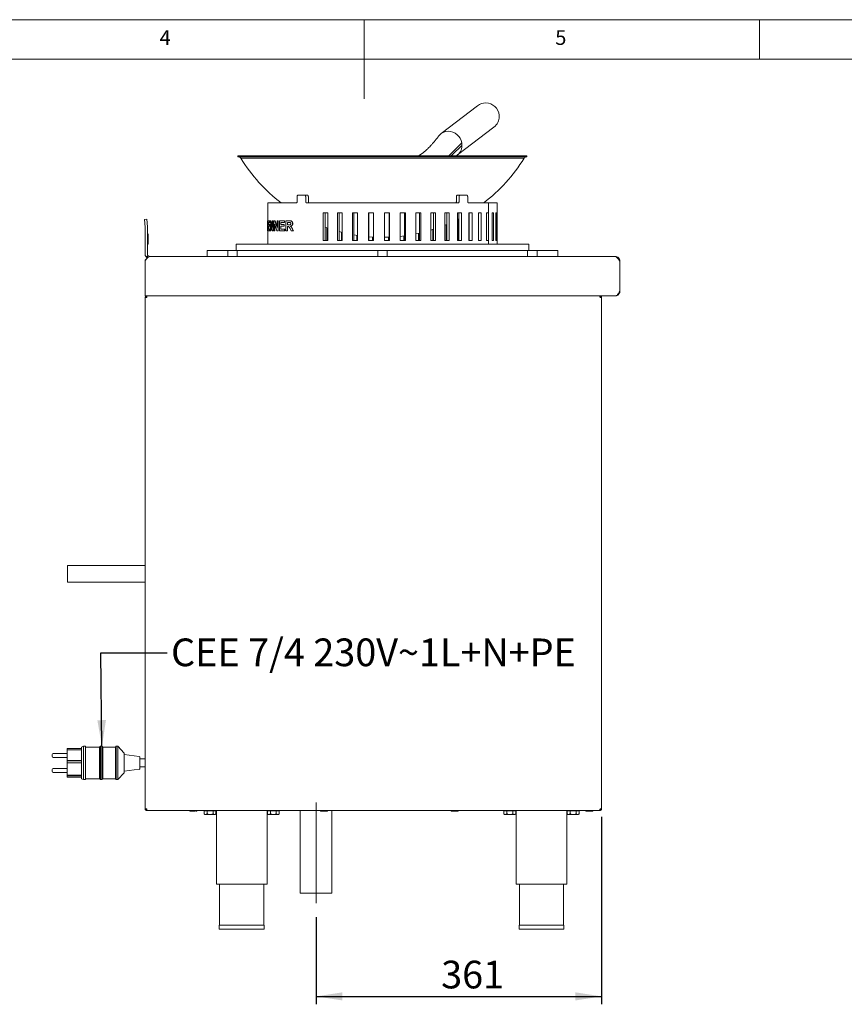
# Paper-space layout 'Blatt2' of a CAD drawing. Units: millimetres. Extents: x 5 to 415, y 5 to 292.
# Drawn here: x 166 to 271, y 168 to 292 of the extents above; entities that cross this region are included whole.
import ezdxf

# ---------------------------------------------------------------- set-up
doc = ezdxf.new("R2010")
doc.units = ezdxf.units.MM
doc.linetypes.add('CENTERX2', pattern=[20.32, 12.7, -2.54, 2.54, -2.54])
doc.layers.add('BEMAßUNG', color=96, linetype='Continuous')
doc.styles.add('SLDTEXTSTYLE0', font='TXT', dxfattribs={"width": 0.75})
doc.dimstyles.new('SLDDIMSTYLE11', dxfattribs={"dimtxt": 3.5, "dimasz": 3.302, "dimexe": 0, "dimexo": 0.0625, "dimgap": 0.875, "dimtad": 1, "dimdec": 0, "dimlfac": 10, "dimrnd": 1e-09, "dimzin": 12, "dimdsep": 46, "dimtxsty": 'SLDTEXTSTYLE0', "dimsah": 1, "dimcen": 0.09, "dimadec": 0, "dimazin": 3, "dimtfac": 1, "dimtdec": 0, "dimtofl": 0, "dimtmove": 0, "dimatfit": 3, "dimfxl": 0, "dimfrac": 2, "dimtolj": 1, "dimtzin": 12, "dimarcsym": 0})
doc.dimstyles.new('SLDDIMSTYLE5', dxfattribs={"dimtxt": 0.18, "dimasz": 3.302, "dimexe": 0, "dimexo": 0.0625, "dimgap": 0, "dimtad": 0, "dimtih": 1, "dimtoh": 1, "dimdec": 0, "dimrnd": 1e-09, "dimzin": 0, "dimdsep": 46, "dimtxsty": 'Standard', "dimsah": 1, "dimcen": 0.09, "dimadec": 0, "dimazin": 0, "dimtfac": 3.302, "dimtdec": 0, "dimtofl": 0, "dimtmove": 0, "dimatfit": 3, "dimfxl": 0, "dimfrac": 2, "dimtolj": 1, "dimtzin": 0, "dimarcsym": 0})

# ---------------------------------------------------------------- blocks, each defined once
blk = doc.blocks.new('_D_38')
at = {"layer": 'BEMAßUNG'}
for p, q in [((240.03, 191.29), (240.03, 167.59)), ((203.95, 178.62), (203.95, 167.59)), ((203.95, 168.59), (240.03, 168.59))]:
    blk.add_line(p, q, dxfattribs=at)
for points in [[(203.95, 168.59), (207.25, 168.08), (207.25, 169.1)], [(240.03, 168.59), (236.72, 169.1), (236.72, 168.08)]]:
    blk.add_solid(points, dxfattribs=at)
at = {"layer": 'BEMAßUNG', "insert": (219.75, 173.1), "char_height": 3.5, "attachment_point": 1, "style": 'SLDTEXTSTYLE0'}
blk.add_mtext('361', dxfattribs=at)

psp = doc.layouts.new('Blatt2')

# ---------------------------------------------------------------- linework, layer by layer
at = {"color": 7, "linetype": 'Continuous', "lineweight": 0}
for p, q in [((415, 292), (5, 292)), ((210, 292), (210, 282)), ((260, 287), (260, 292)), ((410, 287), (10, 287))]:
    psp.add_line(p, q, dxfattribs=at)
at = {"color": 7, "linetype": 'Continuous', "lineweight": 15}
for p, q in [((224.358, 281.1315), (219.7403, 277.6101)), ((221.802, 274.9066), (226.4197, 278.428)), ((217.4553, 275.1965), (216.8795, 274.7821)), ((194.0652, 274.7821), (194.0652, 274.6821)), ((206.1287, 274.7821), (194.0652, 274.7821)), ((206.1287, 274.6821), (194.0652, 274.6821)), ((206.2512, 274.5007), (194.4262, 274.5007)), ((230.5873, 274.7821), (206.1287, 274.7821)), ((230.5873, 274.6821), (206.1287, 274.6821)), ((230.2262, 274.5007), (206.2512, 274.5007)), ((230.5873, 274.6821), (230.5873, 274.7821)), ((197.8262, 268.8412), (197.8262, 266.5912)), ((197.8262, 268.8412), (201.4133, 268.8412)), ((201.546, 269.0412), (201.546, 269.6412)), ((201.6808, 269.8412), (202.4757, 269.8412)), ((202.4757, 269.8412), (202.8103, 269.8412)), ((202.6234, 269.6412), (202.6234, 269.0412)), ((202.7729, 268.8412), (221.8682, 268.8412)), ((202.9579, 269.6412), (202.9579, 269.0412)), ((221.6837, 269.0412), (221.6837, 269.6412)), ((221.8315, 269.8412), (222.1657, 269.8412)), ((222.0179, 269.0412), (222.0179, 269.6412)), ((222.1657, 269.8412), (222.9614, 269.8412)), ((223.0964, 269.6412), (223.0964, 269.0412)), ((223.2292, 268.8412), (225.721, 268.8412)), ((225.721, 268.8412), (225.721, 267.5912)), ((225.729, 268.8412), (225.721, 268.8412)), ((225.729, 263.6412), (225.729, 268.8412)), ((225.729, 268.8412), (226.8262, 268.8412)), ((226.8262, 267.5912), (226.8262, 268.8412)), ((204.8445, 267.5912), (204.8445, 264.0912)), ((205.4108, 267.5912), (204.8445, 267.5912)), ((205.1025, 267.5912), (205.1025, 264.0912)), ((205.4108, 264.0912), (205.4108, 267.5912)), ((206.6459, 267.5912), (206.6459, 264.0912)), ((207.2518, 267.5912), (206.6459, 267.5912)), ((206.8418, 267.5912), (206.8418, 264.0912)), ((207.2518, 264.0912), (207.2518, 267.5912)), ((208.5579, 267.5912), (208.5579, 264.0912)), ((209.1916, 267.5912), (208.5579, 267.5912)), ((208.6878, 267.5912), (208.6878, 264.0912)), ((209.1916, 264.0912), (209.1916, 267.5912)), ((210.5432, 267.5912), (210.5432, 264.0912)), ((211.1924, 267.5912), (210.5432, 267.5912)), ((210.6047, 267.5912), (210.6047, 264.0912)), ((211.1924, 264.0912), (211.1924, 267.5912)), ((212.5633, 267.5912), (212.5633, 264.0912)), ((213.2153, 267.5912), (212.5633, 267.5912)), ((213.1846, 264.0912), (213.1846, 267.5912)), ((213.2153, 264.0912), (213.2153, 267.5912)), ((214.5787, 267.5912), (214.5787, 264.0912)), ((215.2209, 267.5912), (214.5787, 267.5912)), ((215.121, 264.0912), (215.121, 267.5912)), ((215.2209, 264.0912), (215.2209, 267.5912)), ((216.5503, 267.5912), (216.5503, 264.0912)), ((217.1701, 267.5912), (216.5503, 267.5912)), ((217.003, 264.0912), (217.003, 267.5912)), ((217.1701, 264.0912), (217.1701, 267.5912)), ((218.4397, 267.5912), (218.4397, 264.0912)), ((219.025, 267.5912), (218.4397, 267.5912)), ((218.794, 264.0912), (218.794, 267.5912)), ((219.025, 264.0912), (219.025, 267.5912)), ((220.2101, 267.5912), (220.2101, 264.0912)), ((220.7496, 267.5912), (220.2101, 267.5912)), ((220.4591, 264.0912), (220.4591, 267.5912)), ((220.7496, 264.0912), (220.7496, 267.5912)), ((221.827, 267.5912), (221.827, 264.0912)), ((222.3102, 267.5912), (221.827, 267.5912)), ((221.9659, 264.0912), (221.9659, 267.5912)), ((222.3102, 264.0912), (222.3102, 267.5912)), ((223.259, 267.5675), (223.2979, 267.5912)), ((223.259, 267.5912), (223.259, 264.0912)), ((223.6765, 267.5912), (223.259, 267.5912)), ((223.2851, 264.0912), (223.2851, 267.5912)), ((223.6765, 264.0912), (223.6765, 267.5912)), ((224.4782, 267.5912), (224.4782, 264.0912)), ((224.8218, 267.5912), (224.4782, 267.5912)), ((224.8218, 264.0912), (224.8218, 267.5912)), ((225.721, 267.5912), (225.4657, 267.5912)), ((225.4657, 267.5912), (225.4657, 264.0912)), ((226.188, 267.5912), (226.188, 264.0912)), ((226.3653, 267.5912), (226.188, 267.5912)), ((226.3653, 264.0912), (226.3653, 267.5912)), ((226.6452, 267.5912), (226.6452, 264.0912)), ((226.7335, 267.5912), (226.6452, 267.5912)), ((226.7335, 264.0912), (226.7335, 267.5912)), ((226.8237, 267.5912), (226.8237, 264.0912)), ((226.8262, 267.5912), (226.8237, 267.5912)), ((182.2399, 266.7743), (182.5388, 266.8005)), ((182.3254, 265.7977), (182.2399, 266.7743)), ((182.6242, 265.8238), (182.5388, 266.8005)), ((197.8062, 266.5912), (197.8062, 266.3829)), ((197.8062, 266.3829), (197.8062, 266.0784)), ((197.8109, 266.5912), (197.8309, 266.5912)), ((197.8455, 266.2449), (197.8655, 266.2449)), ((197.8742, 265.3412), (197.8742, 266.5912)), ((198.0605, 266.5912), (197.8742, 266.5912)), ((198.0605, 266.3829), (197.9145, 266.3829)), ((197.9145, 266.3829), (197.9145, 266.1104)), ((197.9344, 266.3829), (197.9344, 266.1104)), ((198.0605, 266.5912), (198.0605, 266.3829)), ((198.0605, 266.5912), (198.0801, 266.5912)), ((198.0605, 266.3829), (198.0801, 266.3829)), ((198.0801, 266.5912), (198.0801, 266.3829)), ((198.1271, 265.3412), (198.1271, 266.5912)), ((198.2051, 266.5912), (198.1271, 266.5912)), ((198.2051, 266.5912), (198.3951, 265.7551)), ((198.2051, 266.5912), (198.2246, 266.5912)), ((198.2246, 266.5912), (198.3951, 265.8397)), ((198.3951, 265.7551), (198.3951, 266.5912)), ((198.4939, 266.5912), (198.3951, 266.5912)), ((198.4939, 266.5912), (198.4939, 265.3412)), ((198.4939, 266.5912), (198.5129, 266.5912)), ((198.5129, 266.5912), (198.5129, 265.3412)), ((198.6106, 265.3412), (198.6106, 266.5912)), ((198.7305, 266.5912), (198.6106, 266.5912)), ((198.7305, 266.5912), (199.0071, 265.7551)), ((198.7305, 266.5912), (198.7492, 266.5912)), ((198.7492, 266.5912), (199.0071, 265.8106)), ((199.0071, 265.7551), (199.0071, 266.5912)), ((199.1449, 266.5912), (199.0071, 266.5912)), ((199.1449, 266.5912), (199.1449, 265.3412)), ((199.1449, 266.5912), (199.163, 266.5912)), ((199.163, 266.5912), (199.163, 265.3412)), ((199.3039, 265.3412), (199.3039, 266.5912)), ((199.9386, 266.5912), (199.3039, 266.5912)), ((199.9386, 266.3829), (199.4713, 266.3829)), ((199.4713, 266.3829), (199.4713, 266.1104)), ((199.489, 266.3829), (199.489, 266.1104)), ((199.9386, 266.5912), (199.9386, 266.3829)), ((199.9386, 266.5912), (199.9557, 266.5912)), ((199.9386, 266.3829), (199.9557, 266.3829)), ((199.9557, 266.5912), (199.9557, 266.3829)), ((200.1177, 265.3412), (200.1177, 266.5912)), ((200.5449, 266.5912), (200.1177, 266.5912)), ((200.4807, 266.3829), (200.3215, 266.3829)), ((200.3215, 266.3829), (200.3215, 266.0784)), ((200.338, 266.3829), (200.338, 266.0784)), ((200.5449, 266.5912), (200.5612, 266.5912)), ((200.9686, 266.2449), (200.9843, 266.2449)), ((221.827, 266.7703), (221.9659, 266.8413)), ((221.8855, 266.8), (221.8855, 264.0912)), ((182.3265, 262.3912), (182.3265, 265.7715)), ((182.6265, 262.3912), (182.6265, 265.7715)), ((197.8062, 266.0784), (197.8062, 265.87)), ((197.8082, 266.0784), (197.8062, 266.0784)), ((197.8062, 265.87), (197.8062, 265.3412)), ((197.8062, 265.3412), (197.8262, 265.3412)), ((197.827, 265.3412), (197.816, 265.6159)), ((197.8188, 265.9011), (197.8388, 265.9011)), ((197.8262, 265.3615), (197.8262, 263.6412)), ((197.8404, 265.5886), (197.8568, 265.3412)), ((197.8603, 265.5886), (197.8749, 265.3686)), ((198.0665, 265.3412), (197.8742, 265.3412)), ((198.0487, 266.1104), (197.9145, 266.1104)), ((198.0487, 265.9021), (197.9145, 265.9021)), ((197.9145, 265.9021), (197.9145, 265.5495)), ((198.0665, 265.5495), (197.9145, 265.5495)), ((197.9344, 265.9021), (197.9344, 265.5495)), ((198.0487, 266.1104), (198.0487, 265.9021)), ((198.0487, 266.1104), (198.0683, 266.1104)), ((198.0487, 265.9021), (198.0683, 265.9021)), ((198.0665, 265.5495), (198.0665, 265.3412)), ((198.0665, 265.5495), (198.0861, 265.5495)), ((198.0665, 265.3412), (198.0861, 265.3412)), ((198.0683, 266.1104), (198.0683, 265.9021)), ((198.0861, 265.5495), (198.0861, 265.3412)), ((198.2014, 265.3412), (198.1271, 265.3412)), ((198.3875, 265.3412), (198.2014, 266.1645)), ((198.2014, 266.1645), (198.2014, 265.3412)), ((198.2014, 265.3412), (198.2208, 265.3412)), ((198.2208, 266.0785), (198.2208, 265.3412)), ((198.4939, 265.3412), (198.3875, 265.3412)), ((198.4939, 265.3412), (198.5129, 265.3412)), ((198.7248, 265.3412), (198.6106, 265.3412)), ((198.9963, 265.3412), (198.7248, 266.1645)), ((198.7248, 266.1645), (198.7248, 265.3412)), ((198.7248, 265.3412), (198.7436, 265.3412)), ((198.7436, 266.1077), (198.7436, 265.3412)), ((199.1449, 265.3412), (198.9963, 265.3412)), ((199.1449, 265.3412), (199.163, 265.3412)), ((199.9554, 265.3412), (199.3039, 265.3412)), ((199.9052, 266.1104), (199.4713, 266.1104)), ((199.9052, 265.9021), (199.4713, 265.9021)), ((199.4713, 265.9021), (199.4713, 265.5495)), ((199.9554, 265.5495), (199.4713, 265.5495)), ((199.489, 265.9021), (199.489, 265.5495)), ((199.9052, 266.1104), (199.9052, 265.9021)), ((199.9052, 266.1104), (199.9223, 266.1104)), ((199.9052, 265.9021), (199.9223, 265.9021)), ((199.9223, 266.1104), (199.9223, 265.9021)), ((199.9554, 265.5495), (199.9554, 265.3412)), ((199.9554, 265.5495), (199.9724, 265.5495)), ((199.9554, 265.3412), (199.9724, 265.3412)), ((199.9724, 265.5495), (199.9724, 265.3412)), ((200.3215, 265.3412), (200.1177, 265.3412)), ((200.4723, 266.0784), (200.3215, 266.0784)), ((200.3628, 265.87), (200.3215, 265.87)), ((200.3215, 265.87), (200.3215, 265.3412)), ((200.3215, 265.3412), (200.338, 265.3412)), ((200.338, 265.87), (200.338, 265.3412)), ((200.7899, 265.3412), (200.642, 265.6159)), ((200.6861, 265.9011), (200.7021, 265.9011)), ((201.0592, 265.3412), (200.7899, 265.3412)), ((200.9239, 265.5886), (201.0592, 265.3412)), ((200.9396, 265.5886), (201.0747, 265.3412)), ((201.0592, 265.3412), (201.0747, 265.3412)), ((205.1025, 265.7809), (205.4108, 265.6708)), ((205.3105, 265.706), (205.3105, 264.0912)), ((206.8418, 265.2288), (207.2518, 265.1223)), ((207.1448, 265.1493), (207.1448, 264.0912)), ((216.5503, 264.9295), (217.003, 265.0275)), ((216.8988, 265.004), (216.8988, 264.0912)), ((218.6959, 265.489), (218.6959, 264.0912)), ((220.3689, 266.1001), (220.3689, 264.0912)), ((182.739, 264.8912), (182.6265, 264.8912)), ((182.7265, 264.8912), (182.6265, 264.8912)), ((182.6265, 264.3944), (182.7265, 264.3944)), ((182.6265, 264.186), (182.7265, 264.186)), ((182.7265, 264.3944), (182.7265, 264.8912)), ((182.7265, 264.3944), (182.7265, 264.186)), ((182.7265, 263.6412), (182.7265, 264.186)), ((204.8445, 264.0912), (205.4108, 264.0912)), ((206.6459, 264.0912), (207.2518, 264.0912)), ((208.5579, 264.0912), (209.1916, 264.0912)), ((208.6878, 264.8179), (209.192, 264.7356)), ((209.08, 264.7528), (209.08, 264.0912)), ((210.5432, 264.0912), (211.1924, 264.0912)), ((211.0784, 264.5377), (211.0784, 264.0912)), ((211.1214, 264.5352), (211.1214, 264.0912)), ((212.5633, 264.0912), (213.2153, 264.0912)), ((213.0744, 264.514), (213.0744, 264.0912)), ((214.5787, 264.6217), (215.121, 264.6873)), ((214.5787, 264.0912), (215.2209, 264.0912)), ((215.0127, 264.673), (215.0127, 264.0912)), ((216.5503, 264.0912), (217.1701, 264.0912)), ((218.4397, 264.0912), (219.025, 264.0912)), ((220.2101, 264.0912), (220.7496, 264.0912)), ((221.827, 264.0912), (222.3102, 264.0912)), ((223.259, 264.0912), (223.6765, 264.0912)), ((224.4782, 264.0912), (224.8218, 264.0912)), ((225.4657, 264.0912), (225.721, 264.0912)), ((225.721, 264.0912), (225.721, 263.6412)), ((226.188, 264.0912), (226.3653, 264.0912)), ((226.6452, 264.0912), (226.7335, 264.0912)), ((226.8237, 264.0912), (226.8262, 264.0912)), ((226.8262, 263.6412), (226.8262, 264.0912)), ((182.7265, 263.6412), (182.6265, 263.6412)), ((190.1762, 262.0912), (190.1762, 262.8412)), ((190.1762, 262.8412), (190.3762, 262.8412)), ((190.3762, 262.8412), (192.5762, 262.8412)), ((192.5762, 262.8412), (192.7762, 262.8412)), ((192.7762, 262.0912), (192.7762, 262.8412)), ((192.7762, 262.8412), (192.9762, 262.8412)), ((192.9762, 262.8412), (193.7762, 262.8412)), ((193.7762, 262.8412), (193.9448, 262.8412)), ((193.8261, 262.8412), (193.8261, 263.6412)), ((193.8261, 263.6412), (194.0261, 263.6412)), ((194.0261, 262.8412), (193.9448, 262.8412)), ((193.9762, 262.8412), (193.9762, 262.0912)), ((194.0261, 263.6412), (200.2433, 263.6412)), ((194.0261, 262.8412), (200.2433, 262.8412)), ((200.2433, 263.6412), (200.3847, 263.6412)), ((200.3847, 262.8412), (200.2433, 262.8412)), ((200.3847, 263.6412), (201.2675, 263.6412)), ((200.3847, 262.8412), (201.2675, 262.8412)), ((201.2675, 263.6412), (201.409, 263.6412)), ((201.409, 262.8412), (201.2675, 262.8412)), ((201.409, 263.6412), (223.2433, 263.6412)), ((201.409, 262.8412), (211.7262, 262.8412)), ((211.7262, 262.0912), (211.7262, 262.8412)), ((211.7262, 262.8412), (211.9262, 262.8412)), ((211.9262, 262.8412), (212.7262, 262.8412)), ((212.7262, 262.8412), (212.9262, 262.8412)), ((212.9262, 262.8412), (223.2433, 262.8412)), ((212.9262, 262.8412), (212.9262, 262.0912)), ((223.2433, 263.6412), (223.3847, 263.6412)), ((223.3847, 262.8412), (223.2433, 262.8412)), ((224.2675, 263.6412), (223.3847, 263.6412)), ((224.2675, 262.8412), (223.3847, 262.8412)), ((224.2675, 263.6412), (224.409, 263.6412)), ((224.409, 262.8412), (224.2675, 262.8412)), ((224.409, 263.6412), (230.6261, 263.6412)), ((224.409, 262.8412), (230.6261, 262.8412)), ((230.6261, 263.6412), (230.8261, 263.6412)), ((230.7077, 262.8412), (230.6261, 262.8412)), ((230.6762, 262.0912), (230.6762, 262.8412)), ((230.7077, 262.8412), (230.8762, 262.8412)), ((230.8261, 263.6412), (230.8261, 262.8412)), ((230.8762, 262.8412), (231.6762, 262.8412)), ((231.6762, 262.8412), (231.8762, 262.8412)), ((231.8762, 262.8412), (231.8762, 262.0912)), ((231.8762, 262.8412), (232.0762, 262.8412)), ((232.0762, 262.8412), (234.2762, 262.8412)), ((234.2762, 262.8412), (234.4762, 262.8412)), ((234.4762, 262.8412), (234.4762, 262.0912)), ((182.3281, 261.4912), (182.3281, 257.6912)), ((182.3285, 261.4912), (182.3285, 261.5577)), ((182.3285, 257.6912), (182.3285, 261.4912)), ((182.6838, 262.2148), (182.4411, 262.0384)), ((182.7288, 262.1656), (182.531, 261.94)), ((182.6145, 261.8921), (182.531, 261.94)), ((182.8316, 262.1066), (182.7288, 262.1656)), ((182.8316, 262.1066), (182.8101, 262.0421)), ((182.8388, 262.1043), (182.8224, 262.0506)), ((182.8388, 262.1043), (182.8316, 262.1066)), ((182.9265, 262.0912), (182.8388, 262.1043)), ((182.9265, 262.0912), (182.9891, 262.0912)), ((182.9891, 262.0912), (241.6631, 262.0912)), ((241.6631, 262.0912), (241.7262, 262.0912)), ((242.3237, 261.4912), (242.3237, 257.6912)), ((242.3262, 257.6912), (242.3262, 261.4912)), ((182.3281, 257.3912), (182.3281, 257.6912)), ((182.3285, 257.0912), (182.3285, 257.6912)), ((182.3261, 192.2912), (182.3261, 256.8912)), ((182.5261, 256.8912), (182.3261, 256.8912)), ((182.3285, 257.3912), (182.3281, 257.3912)), ((182.3285, 257.3753), (182.3281, 257.3912)), ((182.3281, 257.0912), (182.3281, 257.3912)), ((182.3281, 257.0912), (182.3285, 257.0912)), ((241.7785, 257.0912), (182.3285, 257.0912)), ((182.5261, 257.0912), (182.5261, 256.9912)), ((182.5381, 256.9912), (182.5261, 256.9912)), ((239.8261, 256.9912), (239.814, 256.9912)), ((239.8261, 257.0912), (239.8261, 256.9912)), ((240.0261, 256.8912), (239.8261, 256.8912)), ((239.9695, 257.0295), (240.0239, 257.0295)), ((240.0239, 257.0295), (240.0239, 256.8912)), ((240.0261, 192.2912), (240.0261, 256.8912)), ((182.3261, 223.0562), (172.5261, 223.0562)), ((172.5261, 223.0562), (172.5261, 220.9262)), ((172.5261, 220.9262), (182.3261, 220.9262)), ((170.5761, 198.9382), (170.5761, 199.1382)), ((172.4761, 199.2882), (170.7261, 199.2882)), ((174.2761, 199.9033), (172.4761, 199.9033)), ((172.4761, 199.7543), (172.4761, 199.9033)), ((172.4761, 199.7543), (172.4761, 198.3829)), ((174.2761, 199.7543), (172.4761, 199.7543)), ((174.5261, 200.1912), (174.2761, 200.0912)), ((174.2761, 200.0912), (174.2761, 196.0912)), ((174.7761, 200.1912), (174.5261, 200.1912)), ((174.5261, 200.1912), (174.5261, 195.9912)), ((174.7761, 200.1912), (174.7761, 195.9912)), ((176.5761, 200.0912), (174.7761, 200.0912)), ((176.6761, 200.1912), (176.5761, 200.0912)), ((176.5761, 200.0912), (176.5761, 196.0912)), ((176.8761, 200.1912), (176.6761, 200.1912)), ((176.6761, 200.1912), (176.6761, 195.9912)), ((176.9761, 200.0912), (176.8761, 200.1912)), ((176.8761, 200.1912), (176.8761, 195.9912)), ((178.5761, 200.0912), (176.9761, 200.0912)), ((176.9761, 200.0912), (176.9761, 196.0912)), ((178.6761, 200.1912), (178.5761, 200.0912)), ((178.5761, 200.0912), (178.5761, 196.0912)), ((178.8761, 200.1912), (178.6761, 200.1912)), ((178.6761, 200.1912), (178.6761, 195.9912)), ((179.6761, 199.3412), (178.8761, 200.1912)), ((178.8761, 200.1912), (178.8761, 195.9912)), ((179.6761, 199.3412), (179.6761, 196.8412)), ((181.5885, 198.9021), (179.6761, 199.1412)), ((170.7261, 198.7882), (172.4761, 198.7882)), ((174.2761, 198.3829), (172.4761, 198.3829)), ((172.4761, 198.3662), (172.4761, 198.3829)), ((172.4771, 198.3662), (172.4761, 198.3662)), ((172.4761, 198.3662), (172.4761, 198.3146)), ((172.4771, 198.3146), (172.4761, 198.3146)), ((172.4761, 198.3146), (172.4761, 198.1152)), ((172.4771, 198.1152), (172.4761, 198.1152)), ((172.4761, 198.0985), (172.4761, 198.1152)), ((172.4771, 198.0985), (172.4761, 198.0985)), ((174.2761, 198.0839), (172.4761, 198.0839)), ((172.4761, 198.0839), (172.4761, 196.5641)), ((174.2761, 198.3662), (172.4771, 198.3662)), ((172.4771, 198.0839), (172.4771, 198.3662)), ((181.6761, 198.8029), (181.6761, 197.3794)), ((182.3261, 198.5912), (181.6761, 198.5912)), ((170.5761, 197.0441), (170.5761, 197.2441)), ((172.4761, 197.3941), (170.7261, 197.3941)), ((170.7261, 196.8941), (172.4761, 196.8941)), ((178.8761, 195.9912), (179.6761, 196.8412)), ((179.6761, 197.0412), (181.5885, 197.2802)), ((181.6761, 197.5912), (182.3261, 197.5912)), ((174.2761, 196.5641), (172.4761, 196.5641)), ((172.4761, 196.5137), (172.4761, 196.5641)), ((174.2761, 196.5137), (172.4761, 196.5137)), ((172.4761, 196.3143), (172.4761, 196.5137)), ((174.2761, 196.3143), (172.4761, 196.3143)), ((172.4761, 196.2791), (172.4761, 196.3143)), ((174.2761, 196.2791), (172.4761, 196.2791)), ((174.2761, 196.0912), (174.5261, 195.9912)), ((174.5261, 195.9912), (174.7761, 195.9912)), ((174.7761, 196.0912), (176.5761, 196.0912)), ((176.5761, 196.0912), (176.6761, 195.9912)), ((176.6761, 195.9912), (176.8761, 195.9912)), ((176.8761, 195.9912), (176.9761, 196.0912)), ((176.9761, 196.0912), (178.5761, 196.0912)), ((178.5761, 196.0912), (178.6761, 195.9912)), ((178.6761, 195.9912), (178.8761, 195.9912)), ((182.3261, 192.2912), (182.5261, 192.2912)), ((182.5261, 192.0912), (182.5261, 192.1912)), ((182.5261, 192.1912), (182.5381, 192.1912)), ((182.5261, 192.0912), (182.5614, 192.0912)), ((182.5614, 192.0912), (239.7907, 192.0912)), ((189.7855, 192.0312), (189.7855, 191.6617)), ((189.7855, 192.0312), (190.1608, 192.0312)), ((189.7855, 191.6617), (189.8861, 191.5612)), ((189.9561, 192.0912), (189.9561, 192.0312)), ((190.1608, 192.0312), (190.1608, 191.6617)), ((190.1608, 192.0312), (190.9113, 192.0312)), ((190.9113, 192.0312), (190.9113, 191.6617)), ((190.9113, 192.0312), (191.2866, 192.0312)), ((191.1161, 192.0312), (191.1161, 192.0912)), ((191.1861, 191.5612), (191.2866, 191.6617)), ((191.2866, 192.0312), (191.2866, 191.6617)), ((191.3361, 192.0912), (191.3361, 182.7912)), ((197.7361, 182.7912), (197.7361, 192.0912)), ((197.7855, 192.0312), (197.7855, 191.6617)), ((197.7855, 192.0312), (198.1608, 192.0312)), ((197.7855, 191.6617), (197.8861, 191.5612)), ((197.9561, 192.0912), (197.9561, 192.0312)), ((198.1608, 192.0312), (198.1608, 191.6617)), ((198.1608, 192.0312), (198.9113, 192.0312)), ((198.9113, 192.0312), (198.9113, 191.6617)), ((198.9113, 192.0312), (199.2866, 192.0312)), ((199.1161, 192.0312), (199.1161, 192.0912)), ((199.1861, 191.5612), (199.2866, 191.6617)), ((199.2866, 192.0312), (199.2866, 191.6617)), ((201.9462, 192.0912), (201.9462, 181.6212)), ((205.9462, 181.6212), (205.9462, 192.0912)), ((227.6755, 192.0312), (227.6755, 191.6617)), ((227.6755, 192.0312), (228.0508, 192.0312)), ((227.6755, 191.6617), (227.7761, 191.5612)), ((227.8461, 192.0912), (227.8461, 192.0312)), ((228.0508, 192.0312), (228.0508, 191.6617)), ((228.0508, 192.0312), (228.8013, 192.0312)), ((228.8013, 192.0312), (228.8013, 191.6617)), ((228.8013, 192.0312), (229.1766, 192.0312)), ((229.0061, 192.0312), (229.0061, 192.0912)), ((229.0761, 191.5612), (229.1766, 191.6617)), ((229.1766, 192.0312), (229.1766, 191.6617)), ((229.2261, 192.0912), (229.2261, 182.7912)), ((235.6261, 182.7912), (235.6261, 192.0912)), ((235.6755, 192.0312), (235.6755, 191.6617)), ((235.6755, 192.0312), (236.0508, 192.0312)), ((235.6755, 191.6617), (235.7761, 191.5612)), ((235.8461, 192.0912), (235.8461, 192.0312)), ((236.0508, 192.0312), (236.0508, 191.6617)), ((236.0508, 192.0312), (236.8013, 192.0312)), ((236.8013, 192.0312), (236.8013, 191.6617)), ((236.8013, 192.0312), (237.1766, 192.0312)), ((237.0061, 192.0312), (237.0061, 192.0912)), ((237.0761, 191.5612), (237.1766, 191.6617)), ((237.1766, 192.0312), (237.1766, 191.6617)), ((239.7907, 192.0912), (239.8261, 192.0912)), ((239.814, 192.1912), (239.8261, 192.1912)), ((239.8255, 192.2765), (239.8261, 192.2912)), ((239.8261, 192.2912), (240.0261, 192.2912)), ((239.8261, 192.0912), (239.8261, 192.1912)), ((189.8861, 191.5612), (189.9731, 191.5612)), ((189.9731, 191.5612), (190.5361, 191.5612)), ((191.099, 191.5612), (190.5361, 191.5612)), ((191.099, 191.5612), (191.1861, 191.5612)), ((197.8861, 191.5612), (197.9731, 191.5612)), ((197.9731, 191.5612), (198.5361, 191.5612)), ((199.099, 191.5612), (198.5361, 191.5612)), ((199.099, 191.5612), (199.1861, 191.5612)), ((227.7761, 191.5612), (227.8631, 191.5612)), ((227.8631, 191.5612), (228.4261, 191.5612)), ((228.989, 191.5612), (228.4261, 191.5612)), ((228.989, 191.5612), (229.0761, 191.5612)), ((235.7761, 191.5612), (235.8631, 191.5612)), ((235.8631, 191.5612), (236.4261, 191.5612)), ((236.989, 191.5612), (236.4261, 191.5612)), ((236.989, 191.5612), (237.0761, 191.5612)), ((191.3361, 182.7912), (197.7361, 182.7912)), ((191.7361, 182.7912), (191.7361, 177.5912)), ((197.3361, 177.5912), (197.3361, 182.7912)), ((229.2261, 182.7912), (235.6261, 182.7912)), ((229.6261, 182.7912), (229.6261, 177.5912)), ((235.2261, 177.5912), (235.2261, 182.7912)), ((201.9462, 181.6212), (205.9462, 181.6212)), ((191.6961, 177.5912), (191.6961, 177.0912)), ((191.6961, 177.5912), (197.3761, 177.5912)), ((191.6961, 177.0912), (197.3761, 177.0912)), ((197.3761, 177.0912), (197.3761, 177.5912)), ((229.5861, 177.5912), (229.5861, 177.0912)), ((229.5861, 177.5912), (235.2661, 177.5912)), ((229.5861, 177.0912), (235.2661, 177.0912)), ((235.2661, 177.0912), (235.2661, 177.5912))]:
    psp.add_line(p, q, dxfattribs=at)
at = {"color": 7, "linetype": 'Continuous', "lineweight": 15, "flags": 128}
for points in [[(218.4397, 265.4093), (218.7771, 265.515), (218.794, 265.5204)], [(220.2101, 266.0351), (220.417, 266.1201), (220.4591, 266.1377)], [(210.6047, 264.5713), (211.0157, 264.5416), (211.1924, 264.5313)], [(212.5633, 264.502), (212.7633, 264.5052), (213.1846, 264.5182)]]:
    psp.add_lwpolyline(points, dxfattribs=at)
at = {"color": 7, "linetype": 'Continuous', "lineweight": 15}
for centre, radius, start, end in [((225.3889, 279.7798), 1.7, 90, 127.328705), ((225.3889, 279.7798), 1.7, 5.019807, 90), ((225.3889, 279.7798), 1.7, 359.83384, 5.019807), ((225.3889, 279.7798), 1.7, 307.328705, 359.83384), ((220.6134, 276.4654), 1.4388, 89.472398, 142.229017), ((220.578, 276.107), 1.7977, 10.361623, 88.449677), ((220.6413, 276.1061), 1.7357, 5.032028, 10.767631), ((220.6866, 276.1101), 1.6902, 359.19514, 5.033159), ((220.8928, 276.0824), 1.4839, 298.799916, 0.15247), ((194.0652, 274.2321), 0.45, 36.649032, 90), ((212.3262, 285.5212), 21.0205, 211.619377, 232.51471), ((212.3262, 285.5212), 21.0205, 307.48529, 328.380623), ((230.5873, 274.2321), 0.45, 90, 143.350968), ((182.0265, 265.7715), 0.3, 0, 5), ((182.0265, 265.7715), 0.6, 0, 5), ((182.9265, 262.3912), 0.6, 180, 216.006792), ((182.9265, 262.3912), 0.3, 180, 216.006792), ((170.7261, 199.1382), 0.15, 90, 180), ((170.7261, 198.9382), 0.15, 180, 270), ((181.5761, 198.8029), 0.1, 0, 82.874984), ((170.7261, 197.2441), 0.15, 90, 180), ((170.7261, 197.0441), 0.15, 180, 270), ((181.5761, 197.3794), 0.1, 277.125016, 0), ((188.0611, 192.0912), 0.11, 180, 270), ((188.7911, 192.0912), 0.11, 270, 0), ((204.5731, 192.0912), 0.11, 180, 270), ((205.3031, 192.0912), 0.11, 270, 0), ((221.0981, 192.0912), 0.11, 180, 270), ((221.8281, 192.0912), 0.11, 270, 0), ((238.1111, 192.0912), 0.11, 180, 270), ((238.8411, 192.0912), 0.11, 270, 0)]:
    psp.add_arc(centre, radius, start, end, dxfattribs=at)
for points, knots in [([(219.4761, 277.3468), (219.4049, 277.2547), (219.2752, 277.0869), (219.0981, 276.8652), (218.9583, 276.6939), (218.8541, 276.5691), (218.7719, 276.472), (218.6949, 276.3824), (218.5962, 276.2696), (218.4669, 276.1256), (218.2913, 275.9371), (218.0668, 275.7105), (217.7882, 275.4508), (217.5715, 275.2852), (217.4552, 275.1963)], [0, 0, 0, 0, 0.12268753, 0.2233258, 0.30208287, 0.35910179, 0.39762905, 0.43726355, 0.48136968, 0.55056424, 0.63327345, 0.73602697, 0.85837974, 1, 1, 1, 1]), ([(222.3464, 276.4304), (221.9763, 276.0594), (221.4275, 275.5092), (220.8788, 274.9607), (220.7, 274.7821)], [0, 0, 0, 0, 0.67426169, 1, 1, 1, 1]), ([(222.3766, 276.0863), (222.0176, 275.7518), (221.5518, 275.3177), (221.0858, 274.882), (220.979, 274.7821)], [0, 0, 0, 0, 0.77057272, 1, 1, 1, 1]), ([(201.546, 269.0412), (201.5445, 269.0187), (201.5416, 268.9737), (201.5185, 268.9138), (201.4848, 268.8686), (201.4475, 268.8446), (201.423, 268.8422), (201.4133, 268.8412)], [0, 0, 0, 0, 0.21468943, 0.4293789, 0.64406654, 0.85874705, 1, 1, 1, 1]), ([(201.6808, 269.8412), (201.6655, 269.839), (201.6351, 269.8346), (201.5947, 269.8001), (201.5643, 269.7493), (201.5483, 269.6931), (201.5467, 269.6559), (201.546, 269.6412)], [0, 0, 0, 0, 0.21468812, 0.42937683, 0.64405489, 0.85873771, 1, 1, 1, 1]), ([(202.6234, 269.6412), (202.6217, 269.6637), (202.6184, 269.7087), (202.5928, 269.7686), (202.5553, 269.8138), (202.5138, 269.8378), (202.4865, 269.8402), (202.4757, 269.8412)], [0, 0, 0, 0, 0.21468943, 0.4293789, 0.64406654, 0.85874705, 1, 1, 1, 1]), ([(202.7729, 268.8412), (202.756, 268.8434), (202.7222, 268.8478), (202.6774, 268.8823), (202.6437, 268.9331), (202.6259, 268.9893), (202.6241, 269.0265), (202.6234, 269.0412)], [0, 0, 0, 0, 0.21468812, 0.42937683, 0.64405489, 0.85873771, 1, 1, 1, 1]), ([(202.8103, 269.8412), (202.8268, 269.839), (202.8598, 269.8346), (202.9041, 269.8001), (202.9376, 269.7493), (202.9554, 269.6931), (202.9572, 269.6559), (202.9579, 269.6412)], [0, 0, 0, 0, 0.21468771, 0.42937604, 0.64405295, 0.85873497, 1, 1, 1, 1]), ([(202.9579, 269.0412), (202.9596, 269.0187), (202.9629, 268.9737), (202.9885, 268.9138), (203.0264, 268.8686), (203.0685, 268.8446), (203.0964, 268.8422), (203.1075, 268.8412)], [0, 0, 0, 0, 0.2146891, 0.42937826, 0.64406544, 0.85874498, 1, 1, 1, 1]), ([(221.534, 268.8412), (221.5509, 268.8434), (221.5847, 268.8478), (221.6296, 268.8823), (221.6633, 268.9331), (221.6812, 268.9893), (221.683, 269.0265), (221.6837, 269.0412)], [0, 0, 0, 0, 0.21468771, 0.42937604, 0.64405295, 0.85873497, 1, 1, 1, 1]), ([(221.6837, 269.6412), (221.6853, 269.6637), (221.6886, 269.7087), (221.7142, 269.7686), (221.7518, 269.8138), (221.7934, 269.8378), (221.8207, 269.8402), (221.8315, 269.8412)], [0, 0, 0, 0, 0.2146891, 0.42937826, 0.64406544, 0.85874498, 1, 1, 1, 1]), ([(222.0179, 269.0412), (222.0162, 269.0187), (222.013, 268.9737), (221.9873, 268.9138), (221.9494, 268.8686), (221.9073, 268.8446), (221.8793, 268.8422), (221.8682, 268.8412)], [0, 0, 0, 0, 0.21468943, 0.4293789, 0.64406654, 0.85874705, 1, 1, 1, 1]), ([(222.1657, 269.8412), (222.1492, 269.839), (222.1161, 269.8346), (222.0718, 269.8001), (222.0383, 269.7493), (222.0204, 269.6931), (222.0186, 269.6559), (222.0179, 269.6412)], [0, 0, 0, 0, 0.21468812, 0.42937683, 0.64405489, 0.85873771, 1, 1, 1, 1]), ([(223.0964, 269.6412), (223.0949, 269.6637), (223.0919, 269.7087), (223.0688, 269.7686), (223.0347, 269.8138), (222.9967, 269.8378), (222.9714, 269.8402), (222.9614, 269.8412)], [0, 0, 0, 0, 0.21468943, 0.4293789, 0.64406654, 0.85874705, 1, 1, 1, 1]), ([(223.2292, 268.8412), (223.2144, 268.8434), (223.1847, 268.8478), (223.1449, 268.8823), (223.1147, 268.9331), (223.0987, 268.9893), (223.097, 269.0265), (223.0964, 269.0412)], [0, 0, 0, 0, 0.21468812, 0.42937683, 0.64405489, 0.85873771, 1, 1, 1, 1]), ([(197.8154, 266.3789), (197.814, 266.3803), (197.8111, 266.3832), (197.8094, 266.383), (197.8085, 266.3829)], [0, 0, 0, 0, 0.49995571, 1, 1, 1, 1]), ([(197.8109, 266.5912), (197.8122, 266.5908), (197.815, 266.5901), (197.821, 266.5807), (197.8276, 266.5609), (197.8343, 266.5146), (197.84, 266.4466), (197.8438, 266.3701), (197.8452, 266.2995), (197.8454, 266.2631), (197.8455, 266.2449)], [0, 0, 0, 0, 0.16824605, 0.3369705, 0.50043448, 0.62541189, 0.75023219, 0.87501916, 0.93737266, 1, 1, 1, 1]), ([(197.8231, 266.2339), (197.823, 266.2446), (197.823, 266.266), (197.8224, 266.2964), (197.8214, 266.3216), (197.8199, 266.3481), (197.8178, 266.3693), (197.8162, 266.3757), (197.8154, 266.3789)], [0, 0, 0, 0, 0.12503689, 0.24975132, 0.37465677, 0.49972824, 0.74953335, 1, 1, 1, 1]), ([(197.8455, 266.2449), (197.8454, 266.2183), (197.8451, 266.1651), (197.8426, 266.0925), (197.839, 266.0316), (197.8334, 265.9694), (197.8259, 265.9222), (197.8212, 265.9081), (197.8188, 265.9011)], [0, 0, 0, 0, 0.124990663, 0.250009076, 0.370610813, 0.500186523, 0.749856332, 1, 1, 1, 1]), ([(197.8309, 266.5912), (197.8322, 266.5908), (197.835, 266.5901), (197.8409, 266.5807), (197.8476, 266.5609), (197.8542, 266.5146), (197.8599, 266.4465), (197.8637, 266.3701), (197.8652, 266.2995), (197.8654, 266.2631), (197.8655, 266.2449)], [0, 0, 0, 0, 0.16817702, 0.3368382, 0.50025003, 0.6252055, 0.75004392, 0.87490246, 0.93731131, 1, 1, 1, 1]), ([(197.8655, 266.2449), (197.8653, 266.2183), (197.865, 266.1651), (197.8626, 266.0925), (197.859, 266.0316), (197.8533, 265.9694), (197.8459, 265.9222), (197.8412, 265.9081), (197.8388, 265.9011)], [0, 0, 0, 0, 0.12509386, 0.25018937, 0.37081211, 0.50039421, 0.74997868, 1, 1, 1, 1]), ([(200.6334, 266.3789), (200.6077, 266.3803), (200.5563, 266.3832), (200.5059, 266.383), (200.4807, 266.3829)], [0, 0, 0, 0, 0.49995571, 1, 1, 1, 1]), ([(200.5449, 266.5912), (200.5737, 266.5908), (200.6313, 266.5901), (200.7182, 266.5807), (200.7983, 266.5609), (200.8671, 266.5146), (200.9207, 266.4466), (200.9537, 266.3701), (200.9664, 266.2995), (200.9679, 266.2631), (200.9686, 266.2449)], [0, 0, 0, 0, 0.16824605, 0.3369705, 0.50043448, 0.62541189, 0.75023219, 0.87501916, 0.93737266, 1, 1, 1, 1]), ([(200.5612, 266.5912), (200.5899, 266.5908), (200.6474, 266.5901), (200.7342, 266.5807), (200.8141, 266.5609), (200.8829, 266.5146), (200.9365, 266.4465), (200.9694, 266.3701), (200.982, 266.2995), (200.9835, 266.2631), (200.9843, 266.2449)], [0, 0, 0, 0, 0.16817702, 0.3368382, 0.50025003, 0.6252055, 0.75004392, 0.87490246, 0.93731131, 1, 1, 1, 1]), ([(200.7424, 266.2339), (200.742, 266.2446), (200.7412, 266.266), (200.7339, 266.2964), (200.7216, 266.3216), (200.7012, 266.3481), (200.6712, 266.3693), (200.646, 266.3757), (200.6334, 266.3789)], [0, 0, 0, 0, 0.12503689, 0.24975132, 0.37465677, 0.49972824, 0.74953335, 1, 1, 1, 1]), ([(200.9686, 266.2449), (200.9675, 266.2183), (200.9651, 266.1651), (200.944, 266.0925), (200.9117, 266.0316), (200.8582, 265.9694), (200.7807, 265.9222), (200.7176, 265.9081), (200.6861, 265.9011)], [0, 0, 0, 0, 0.12499066, 0.25000908, 0.37061081, 0.50018652, 0.74985633, 1, 1, 1, 1]), ([(200.9843, 266.2449), (200.9831, 266.2183), (200.9808, 266.1651), (200.9597, 266.0925), (200.9274, 266.0316), (200.8741, 265.9694), (200.7966, 265.9222), (200.7336, 265.9081), (200.7021, 265.9011)], [0, 0, 0, 0, 0.12509386, 0.25018937, 0.37081211, 0.50039421, 0.74997868, 1, 1, 1, 1]), ([(197.816, 265.6159), (197.8152, 265.639), (197.8136, 265.6862), (197.8116, 265.7541), (197.81, 265.8124), (197.8086, 265.8497), (197.8075, 265.8648), (197.8067, 265.8692), (197.8064, 265.8698), (197.8063, 265.87)], [0, 0, 0, 0, 0.16713201, 0.34130286, 0.49997921, 0.62490579, 0.74984707, 0.87493869, 1, 1, 1, 1]), ([(197.8082, 266.0784), (197.8102, 266.0779), (197.8125, 266.0774), (197.8176, 266.0929), (197.8198, 266.1148), (197.8214, 266.1418), (197.8227, 266.1774), (197.8229, 266.2113), (197.8231, 266.2339)], [0, 0, 0, 0, 0.49959543, 0.62453139, 0.74940158, 0.81315243, 0.87527669, 1, 1, 1, 1]), ([(197.8188, 265.9011), (197.8224, 265.8625), (197.8294, 265.7852), (197.8367, 265.6542), (197.8404, 265.5886)], [0, 0, 0, 0, 0.49921954, 1, 1, 1, 1]), ([(197.8388, 265.9011), (197.8424, 265.8625), (197.8494, 265.7852), (197.8567, 265.6542), (197.8603, 265.5886)], [0, 0, 0, 0, 0.49912891, 1, 1, 1, 1]), ([(200.642, 265.6159), (200.629, 265.639), (200.6025, 265.6862), (200.5633, 265.7541), (200.5252, 265.8124), (200.4849, 265.8497), (200.4442, 265.8648), (200.4034, 265.8692), (200.3763, 265.8698), (200.3628, 265.87)], [0, 0, 0, 0, 0.16713201, 0.34130286, 0.49997921, 0.62490579, 0.74984707, 0.87493869, 1, 1, 1, 1]), ([(200.4723, 266.0784), (200.524, 266.0779), (200.5887, 266.0774), (200.6678, 266.0929), (200.6992, 266.1148), (200.7206, 266.1418), (200.7378, 266.1774), (200.7406, 266.2113), (200.7424, 266.2339)], [0, 0, 0, 0, 0.49959543, 0.62453139, 0.74940158, 0.81315243, 0.87527669, 1, 1, 1, 1]), ([(200.6861, 265.9011), (200.7317, 265.8625), (200.823, 265.7852), (200.8902, 265.6542), (200.9239, 265.5886)], [0, 0, 0, 0, 0.49921954, 1, 1, 1, 1]), ([(200.7021, 265.9011), (200.7476, 265.8625), (200.8389, 265.7852), (200.906, 265.6542), (200.9396, 265.5886)], [0, 0, 0, 0, 0.49912891, 1, 1, 1, 1]), ([(182.3281, 261.4912), (182.3329, 261.5305), (182.3421, 261.6065), (182.3991, 261.6973), (182.4546, 261.7315), (182.4772, 261.7454)], [0, 0, 0, 0, 0.38858783, 0.75134614, 1, 1, 1, 1]), ([(182.531, 261.94), (182.5169, 261.9527), (182.4886, 261.9782), (182.4569, 262.0184), (182.4411, 262.0384)], [0, 0, 0, 0, 0.50165045, 1, 1, 1, 1]), ([(182.7288, 262.1656), (182.7227, 262.171), (182.7147, 262.1781), (182.6962, 262.1985), (182.6883, 262.2089), (182.6838, 262.2148)], [0, 0, 0, 0, 0.57573513, 0.75823893, 1, 1, 1, 1]), ([(241.7938, 257.0962), (241.7974, 257.0962), (241.8489, 257.0964), (241.9457, 257.1289), (242.0737, 257.1943), (242.1818, 257.2919), (242.2632, 257.4114), (242.3162, 257.5472), (242.3229, 257.6432), (242.3262, 257.6912)], [0, 0, 0, 0, 0.0123489, 0.17695742, 0.34156594, 0.50617445, 0.67078297, 0.83539148, 1, 1, 1, 1]), ([(182.5261, 192.2912), (182.5262, 192.2642), (182.5265, 192.2273), (182.5268, 192.1983), (182.5268, 192.1904)], [0, 0, 0, 0, 0.72824079, 1, 1, 1, 1]), ([(188.0659, 191.9812), (188.0645, 191.9812), (188.0572, 191.9812), (188.0887, 191.9812), (188.1392, 191.9812), (188.1923, 191.9812), (188.2549, 191.9812), (188.3439, 191.9812), (188.4149, 191.9812), (188.4611, 191.9812)], [0, 0, 0, 0, 0.05728727, 0.28302629, 0.40454556, 0.52864364, 0.65274172, 0.77426099, 1, 1, 1, 1]), ([(188.4611, 191.9812), (188.5062, 191.9812), (188.5755, 191.9812), (188.6534, 191.9812), (188.6846, 191.9812), (188.699, 191.9812)], [0, 0, 0, 0, 0.50033394, 0.76967247, 1, 1, 1, 1]), ([(189.9731, 191.5612), (189.9401, 191.567), (189.8746, 191.5785), (189.8151, 191.6341), (189.7855, 191.6617)], [0, 0, 0, 0, 0.5039974, 1, 1, 1, 1]), ([(190.1608, 191.6617), (190.1351, 191.6382), (190.0828, 191.5904), (190.018, 191.5632), (189.981, 191.5615), (189.9731, 191.5612)], [0, 0, 0, 0, 0.43238347, 0.87955055, 1, 1, 1, 1]), ([(190.5361, 191.5612), (190.529, 191.5612), (190.428, 191.5623), (190.298, 191.5963), (190.1871, 191.6492), (190.1608, 191.6617)], [0, 0, 0, 0, 0.05445037, 0.77593176, 1, 1, 1, 1]), ([(190.9113, 191.6617), (190.8673, 191.6407), (190.7491, 191.5843), (190.6182, 191.5701), (190.5361, 191.5612)], [0, 0, 0, 0, 0.37213802, 1, 1, 1, 1]), ([(191.099, 191.5612), (191.066, 191.567), (191.0005, 191.5785), (190.9409, 191.6341), (190.9113, 191.6617)], [0, 0, 0, 0, 0.5039974, 1, 1, 1, 1]), ([(191.2866, 191.6617), (191.2609, 191.6382), (191.2087, 191.5904), (191.1439, 191.5632), (191.1068, 191.5615), (191.099, 191.5612)], [0, 0, 0, 0, 0.43238347, 0.87955055, 1, 1, 1, 1]), ([(197.9731, 191.5612), (197.9401, 191.567), (197.8746, 191.5785), (197.8151, 191.6341), (197.7855, 191.6617)], [0, 0, 0, 0, 0.5039974, 1, 1, 1, 1]), ([(198.1608, 191.6617), (198.1351, 191.6382), (198.0828, 191.5904), (198.018, 191.5632), (197.981, 191.5615), (197.9731, 191.5612)], [0, 0, 0, 0, 0.43238347, 0.87955055, 1, 1, 1, 1]), ([(198.5361, 191.5612), (198.529, 191.5612), (198.428, 191.5623), (198.298, 191.5963), (198.1871, 191.6492), (198.1608, 191.6617)], [0, 0, 0, 0, 0.05445037, 0.77593176, 1, 1, 1, 1]), ([(198.9113, 191.6617), (198.8673, 191.6407), (198.7491, 191.5843), (198.6182, 191.5701), (198.5361, 191.5612)], [0, 0, 0, 0, 0.37213802, 1, 1, 1, 1]), ([(199.099, 191.5612), (199.066, 191.567), (199.0005, 191.5785), (198.9409, 191.6341), (198.9113, 191.6617)], [0, 0, 0, 0, 0.5039974, 1, 1, 1, 1]), ([(199.2866, 191.6617), (199.2609, 191.6382), (199.2087, 191.5904), (199.1439, 191.5632), (199.1068, 191.5615), (199.099, 191.5612)], [0, 0, 0, 0, 0.43238347, 0.87955055, 1, 1, 1, 1]), ([(204.6001, 191.9812), (204.6191, 191.9812), (204.6586, 191.9812), (204.7528, 191.9812), (204.8418, 191.9812), (204.9161, 191.9812), (204.9913, 191.9812), (205.0841, 191.9812), (205.1863, 191.9812), (205.2581, 191.9812), (205.2935, 191.9812), (205.2994, 191.9812), (205.3024, 191.9812)], [0, 0, 0, 0, 0.12893457, 0.26798962, 0.34284539, 0.41928971, 0.49573403, 0.5705898, 0.70964486, 0.84869991, 0.92355568, 1, 1, 1, 1]), ([(221.1251, 191.9812), (221.1441, 191.9812), (221.1836, 191.9812), (221.2778, 191.9812), (221.3668, 191.9812), (221.4411, 191.9812), (221.5163, 191.9812), (221.6091, 191.9812), (221.7113, 191.9812), (221.7831, 191.9812), (221.8185, 191.9812), (221.8244, 191.9812), (221.8274, 191.9812)], [0, 0, 0, 0, 0.12893457, 0.26798962, 0.34284539, 0.41928971, 0.49573403, 0.5705898, 0.70964486, 0.84869991, 0.92355568, 1, 1, 1, 1]), ([(227.8631, 191.5612), (227.8301, 191.567), (227.7646, 191.5785), (227.7051, 191.6341), (227.6755, 191.6617)], [0, 0, 0, 0, 0.5039974, 1, 1, 1, 1]), ([(228.0508, 191.6617), (228.0251, 191.6382), (227.9728, 191.5904), (227.908, 191.5632), (227.871, 191.5615), (227.8631, 191.5612)], [0, 0, 0, 0, 0.43238347, 0.87955055, 1, 1, 1, 1]), ([(228.4261, 191.5612), (228.419, 191.5612), (228.318, 191.5623), (228.188, 191.5963), (228.0771, 191.6492), (228.0508, 191.6617)], [0, 0, 0, 0, 0.054450366, 0.775931759, 1, 1, 1, 1]), ([(228.8013, 191.6617), (228.7573, 191.6407), (228.6391, 191.5843), (228.5082, 191.5701), (228.4261, 191.5612)], [0, 0, 0, 0, 0.37213802, 1, 1, 1, 1]), ([(228.989, 191.5612), (228.956, 191.567), (228.8905, 191.5785), (228.8309, 191.6341), (228.8013, 191.6617)], [0, 0, 0, 0, 0.5039974, 1, 1, 1, 1]), ([(229.1766, 191.6617), (229.1509, 191.6382), (229.0987, 191.5904), (229.0339, 191.5632), (228.9968, 191.5615), (228.989, 191.5612)], [0, 0, 0, 0, 0.43238347, 0.87955055, 1, 1, 1, 1]), ([(235.8631, 191.5612), (235.8301, 191.567), (235.7646, 191.5785), (235.7051, 191.6341), (235.6755, 191.6617)], [0, 0, 0, 0, 0.5039974, 1, 1, 1, 1]), ([(236.0508, 191.6617), (236.0251, 191.6382), (235.9728, 191.5904), (235.908, 191.5632), (235.871, 191.5615), (235.8631, 191.5612)], [0, 0, 0, 0, 0.43238347, 0.87955055, 1, 1, 1, 1]), ([(236.4261, 191.5612), (236.419, 191.5612), (236.318, 191.5623), (236.188, 191.5963), (236.0771, 191.6492), (236.0508, 191.6617)], [0, 0, 0, 0, 0.054450366, 0.775931759, 1, 1, 1, 1]), ([(236.8013, 191.6617), (236.7573, 191.6407), (236.6391, 191.5843), (236.5082, 191.5701), (236.4261, 191.5612)], [0, 0, 0, 0, 0.37213802, 1, 1, 1, 1]), ([(236.989, 191.5612), (236.956, 191.567), (236.8905, 191.5785), (236.8309, 191.6341), (236.8013, 191.6617)], [0, 0, 0, 0, 0.5039974, 1, 1, 1, 1]), ([(237.1766, 191.6617), (237.1509, 191.6382), (237.0987, 191.5904), (237.0339, 191.5632), (236.9968, 191.5615), (236.989, 191.5612)], [0, 0, 0, 0, 0.43238347, 0.87955055, 1, 1, 1, 1]), ([(238.1119, 191.9812), (238.12, 191.9812), (238.1323, 191.9812), (238.1836, 191.9812), (238.2346, 191.9812), (238.2962, 191.9812), (238.384, 191.9812), (238.5018, 191.9812), (238.6166, 191.9812), (238.6983, 191.9812), (238.7534, 191.9812), (238.7963, 191.9812), (238.8359, 191.9812), (238.8385, 191.9812), (238.8402, 191.9812)], [0, 0, 0, 0, 0.119728422, 0.18418033, 0.25, 0.31581967, 0.380271578, 0.5, 0.619728422, 0.68418033, 0.75, 0.81581967, 0.880271578, 1, 1, 1, 1]), ([(239.8221, 192.1912), (239.8225, 192.1988), (239.8238, 192.2275), (239.8251, 192.2642), (239.8261, 192.2912)], [0, 0, 0, 0, 0.26557837, 1, 1, 1, 1])]:
    psp.add_open_spline(points, degree=3, knots=knots, dxfattribs=at)
for points in [[(182.3285, 261.5577), (182.3836, 261.6294), (182.4937, 261.7729), (182.6588, 261.9473), (182.824, 262.0679), (182.9341, 262.0834), (182.9891, 262.0912)], [(241.6631, 262.0912), (241.7182, 262.0821), (241.8283, 262.0641), (241.9934, 261.9254), (242.1586, 261.727), (242.2687, 261.5698), (242.3237, 261.4912)], [(242.3262, 261.4912), (242.3172, 261.5698), (242.2992, 261.727), (242.1604, 261.9254), (241.9621, 262.0641), (241.8048, 262.0821), (241.7262, 262.0912)], [(242.3237, 257.6912), (242.2783, 257.6125), (242.1874, 257.4553), (242.0511, 257.257), (241.9148, 257.1182), (241.8239, 257.1002), (241.7785, 257.0912)], [(182.5261, 257.0912), (182.4998, 257.0882), (182.4474, 257.0821), (182.3813, 257.0359), (182.3351, 256.9698), (182.3291, 256.9174), (182.3261, 256.8912)], [(182.5261, 256.9912), (182.513, 256.9897), (182.4867, 256.9867), (182.4537, 256.9635), (182.4306, 256.9305), (182.4276, 256.9043), (182.4261, 256.8912)], [(182.5261, 256.8912), (182.529, 256.9174), (182.5349, 256.9698), (182.5437, 257.0359), (182.5526, 257.0821), (182.5585, 257.0882), (182.5614, 257.0912)], [(239.7907, 257.0912), (239.7936, 257.0882), (239.7995, 257.0821), (239.8084, 257.0359), (239.8172, 256.9698), (239.8231, 256.9174), (239.8261, 256.8912)], [(240.0261, 256.8912), (240.0231, 256.9174), (240.017, 256.9698), (239.9708, 257.0359), (239.9047, 257.0821), (239.8523, 257.0882), (239.8261, 257.0912)], [(239.9261, 256.8912), (239.9246, 256.9043), (239.9215, 256.9305), (239.8984, 256.9635), (239.8654, 256.9867), (239.8392, 256.9897), (239.8261, 256.9912)], [(182.3261, 192.2912), (182.3291, 192.265), (182.3351, 192.2125), (182.3813, 192.1464), (182.4474, 192.1002), (182.4998, 192.0942), (182.5261, 192.0912)], [(182.4261, 192.2912), (182.4276, 192.2781), (182.4306, 192.2518), (182.4537, 192.2188), (182.4867, 192.1957), (182.513, 192.1927), (182.5261, 192.1912)], [(182.5614, 192.0912), (182.5585, 192.0942), (182.5526, 192.1002), (182.5437, 192.1464), (182.5349, 192.2125), (182.529, 192.265), (182.5261, 192.2912)], [(239.8261, 192.2912), (239.8231, 192.265), (239.8172, 192.2125), (239.8084, 192.1464), (239.7995, 192.1002), (239.7936, 192.0942), (239.7907, 192.0912)], [(239.8261, 192.1912), (239.8392, 192.1927), (239.8654, 192.1957), (239.8984, 192.2188), (239.9215, 192.2518), (239.9246, 192.2781), (239.9261, 192.2912)], [(239.8261, 192.0912), (239.8523, 192.0942), (239.9047, 192.1002), (239.9708, 192.1464), (240.017, 192.2125), (240.0231, 192.265), (240.0261, 192.2912)]]:
    psp.add_open_spline(points, degree=3, dxfattribs=at)
at = {"layer": 'BEMAßUNG', "linetype": 'CENTERX2', "lineweight": 0}
psp.add_line((203.9462, 193.0731), (203.9462, 179.6212), dxfattribs=at)

# ---------------------------------------------------------------- texts
at = {"color": 7, "linetype": 'Continuous', "lineweight": 0, "char_height": 1.8521, "attachment_point": 1, "style": 'SLDTEXTSTYLE0'}
for s, insert in [('4', (184.1667, 290.668)), ('4', (184.1667, 290.668)), ('5', (234.1667, 290.668)), ('5', (234.1667, 290.668))]:
    psp.add_mtext(s, dxfattribs=dict(at, insert=insert))
at = {"layer": 'BEMAßUNG', "insert": (185.607, 213.8122), "char_height": 3.5, "attachment_point": 1, "style": 'SLDTEXTSTYLE0'}
psp.add_mtext('CEE 7/4 230V~1L+N+PE', dxfattribs=at)

# ---------------------------------------------------------------- dimensions: what is measured, and where the dimension line sits
at = {"layer": 'BEMAßUNG'}
dim = psp.add_linear_dim(base=(240.0261, 168.5904), p1=(203.9462, 179.6212), p2=(240.0261, 192.2912), angle=0, dimstyle='SLDDIMSTYLE11', dxfattribs=at)
dim.commit()
dim.dimension.update_dxf_attribs({"geometry": '_D_38', "text_midpoint": (223.6309, 168.5904), "dimtype": 160})

# ---------------------------------------------------------------- leaders
psp.add_leader([(176.8761, 200.1912), (176.7317, 211.9945), (185.0947, 211.9945)], dimstyle='SLDDIMSTYLE5', dxfattribs=at)

doc.saveas('drawing.dxf')
